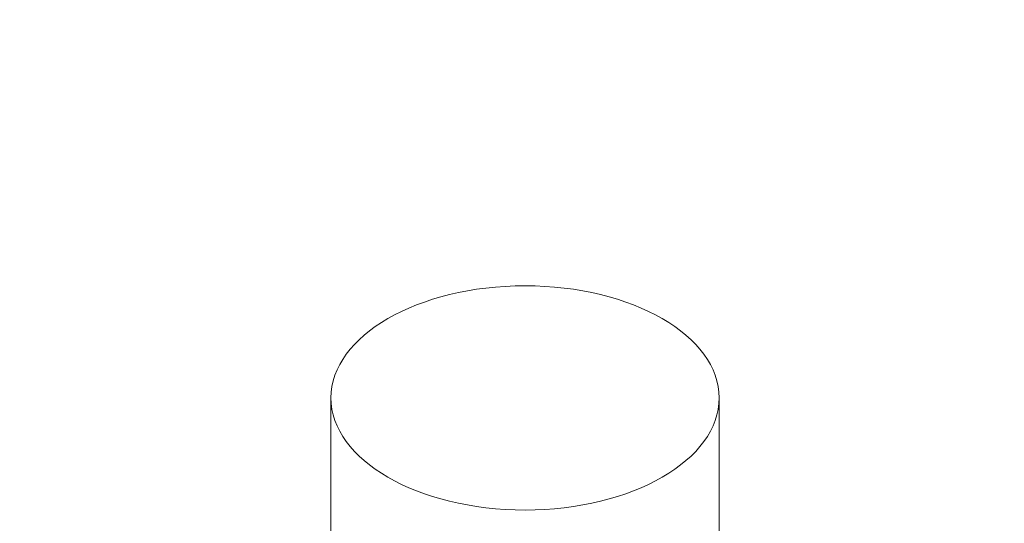
# Model space of a CAD drawing. Units: centimetres. Extents: x -103 to 42, y -30 to 30.
# Drawn here: x -82 to -81, y 8 to 8 of the extents above; entities that cross this region are included whole.
import ezdxf

# ---------------------------------------------------------------- set-up
doc = ezdxf.new("R2010")
doc.units = ezdxf.units.CM
doc.header["$MEASUREMENT"] = 0
doc.layers.add('layer 1', color=7, linetype='Continuous')

msp = doc.modelspace()

# ---------------------------------------------------------------- linework, layer by layer
at = {"layer": 'layer 1', "color": 250, "lineweight": 18}
for points in [[(-86.79185, 9.26845), (-86.79185, 9.26845), (-80.80266, 5.81059), (-80.80266, 5.81059)], [(-80.80266, 5.82283), (-80.80266, 5.82283), (-86.77064, 9.26845), (-86.77064, 9.26845)], [(-86.34637, 9.26845), (-86.34637, 9.26845), (-80.80266, 6.06778), (-80.80266, 6.06778)], [(-81.59886, 7.93884), (-81.59886, 7.93884), (-81.59886, 7.93884), (-81.59886, 7.93884)], [(-81.74886, 7.85224), (-81.74886, 7.85224), (-81.74886, 7.85224), (-81.74886, 7.85224)], [(-81.74886, 7.85224), (-81.74886, 7.85224), (-81.74886, 7.57463), (-81.74886, 7.57463)], [(-81.74886, 7.85224), (-81.74886, 7.85224), (-81.74886, 7.85223), (-81.74886, 7.85223)], [(-81.74886, 7.85224), (-81.74886, 7.85224), (-81.74886, 7.85223), (-81.74886, 7.85223)], [(-81.44886, 7.85224), (-81.44886, 7.85224), (-81.44886, 7.85224), (-81.44886, 7.85224)], [(-81.44886, 7.57463), (-81.44886, 7.57463), (-81.44886, 7.85224), (-81.44886, 7.85224)], [(-81.44886, 7.85224), (-81.44886, 7.85224), (-81.44886, 7.85223), (-81.44886, 7.85223)], [(-81.59886, 7.76563), (-81.59886, 7.76563), (-81.59886, 7.76563), (-81.59886, 7.76563)]]:
    msp.add_open_spline(points, degree=3, dxfattribs=at)
for points in [[(-81.74886, 7.85224), (-81.74886, 7.80441), (-81.6817, 7.76563), (-81.59886, 7.76563), (-81.59886, 7.76563), (-81.51602, 7.76563), (-81.44886, 7.80441), (-81.44886, 7.85224), (-81.44886, 7.85224), (-81.44886, 7.90006), (-81.51601, 7.93884), (-81.59886, 7.93884), (-81.59886, 7.93884), (-81.6817, 7.93884), (-81.74886, 7.90006), (-81.74886, 7.85224)], [(-81.74886, 7.85224), (-81.74886, 7.80441), (-81.6817, 7.76563), (-81.59886, 7.76563), (-81.59886, 7.76563), (-81.51602, 7.76563), (-81.44886, 7.80441), (-81.44886, 7.85223), (-81.44886, 7.85223), (-81.44886, 7.90006), (-81.51601, 7.93884), (-81.59886, 7.93884), (-81.59886, 7.93884), (-81.6817, 7.93884), (-81.74886, 7.90006), (-81.74886, 7.85224)], [(-81.74886, 7.85224), (-81.74886, 7.80441), (-81.6817, 7.76563), (-81.59886, 7.76563), (-81.59886, 7.76563), (-81.51602, 7.76563), (-81.44886, 7.80441), (-81.44886, 7.85223), (-81.44886, 7.85223), (-81.44886, 7.90006), (-81.51601, 7.93884), (-81.59886, 7.93884), (-81.59886, 7.93884), (-81.6817, 7.93884), (-81.74886, 7.90006), (-81.74886, 7.85224)], [(-81.74886, 7.85223), (-81.74886, 7.80441), (-81.6817, 7.76563), (-81.59886, 7.76563), (-81.59886, 7.76563), (-81.51602, 7.76563), (-81.44886, 7.80441), (-81.44886, 7.85223), (-81.44886, 7.85223), (-81.44886, 7.90006), (-81.51601, 7.93884), (-81.59886, 7.93884), (-81.59886, 7.93884), (-81.6817, 7.93884), (-81.74886, 7.90006), (-81.74886, 7.85223)], [(-81.74886, 7.85223), (-81.74886, 7.80441), (-81.6817, 7.76563), (-81.59886, 7.76563), (-81.59886, 7.76563), (-81.51602, 7.76563), (-81.44886, 7.80441), (-81.44886, 7.85223), (-81.44886, 7.85223), (-81.44886, 7.90006), (-81.51601, 7.93884), (-81.59886, 7.93884), (-81.59886, 7.93884), (-81.6817, 7.93884), (-81.74886, 7.90006), (-81.74886, 7.85223)], [(-81.74886, 7.85223), (-81.74886, 7.80441), (-81.6817, 7.76563), (-81.59886, 7.76563), (-81.59886, 7.76563), (-81.51602, 7.76563), (-81.44886, 7.80441), (-81.44886, 7.85223), (-81.44886, 7.85223), (-81.44886, 7.90006), (-81.51601, 7.93884), (-81.59886, 7.93884), (-81.59886, 7.93884), (-81.6817, 7.93884), (-81.74886, 7.90006), (-81.74886, 7.85223)], [(-81.74886, 7.85223), (-81.74886, 7.80441), (-81.6817, 7.76563), (-81.59886, 7.76563), (-81.59886, 7.76563), (-81.51602, 7.76563), (-81.44886, 7.80441), (-81.44886, 7.85223), (-81.44886, 7.85223), (-81.44886, 7.90006), (-81.51601, 7.93884), (-81.59886, 7.93884), (-81.59886, 7.93884), (-81.6817, 7.93884), (-81.74886, 7.90006), (-81.74886, 7.85223)], [(-81.74886, 7.85223), (-81.74886, 7.80441), (-81.6817, 7.76563), (-81.59886, 7.76563), (-81.59886, 7.76563), (-81.51602, 7.76563), (-81.44886, 7.80441), (-81.44886, 7.85223), (-81.44886, 7.85223), (-81.44886, 7.90006), (-81.51601, 7.93884), (-81.59886, 7.93884), (-81.59886, 7.93884), (-81.6817, 7.93884), (-81.74886, 7.90006), (-81.74886, 7.85223)], [(-81.74886, 7.85223), (-81.74886, 7.80441), (-81.6817, 7.76563), (-81.59886, 7.76563), (-81.59886, 7.76563), (-81.51602, 7.76563), (-81.44886, 7.8044), (-81.44886, 7.85223), (-81.44886, 7.85223), (-81.44886, 7.90006), (-81.51601, 7.93884), (-81.59886, 7.93884), (-81.59886, 7.93884), (-81.6817, 7.93884), (-81.74886, 7.90006), (-81.74886, 7.85223)], [(-81.74886, 7.85223), (-81.74886, 7.80441), (-81.6817, 7.76563), (-81.59886, 7.76563), (-81.59886, 7.76563), (-81.51602, 7.76563), (-81.44886, 7.8044), (-81.44886, 7.85223), (-81.44886, 7.85223), (-81.44886, 7.90006), (-81.51601, 7.93884), (-81.59886, 7.93884), (-81.59886, 7.93884), (-81.6817, 7.93884), (-81.74886, 7.90006), (-81.74886, 7.85223)], [(-81.74886, 7.85223), (-81.74886, 7.8044), (-81.6817, 7.76563), (-81.59886, 7.76563), (-81.59886, 7.76563), (-81.51602, 7.76563), (-81.44886, 7.8044), (-81.44886, 7.85223), (-81.44886, 7.85223), (-81.44886, 7.90006), (-81.51601, 7.93884), (-81.59886, 7.93884), (-81.59886, 7.93884), (-81.6817, 7.93884), (-81.74886, 7.90006), (-81.74886, 7.85223)], [(-81.74886, 7.85223), (-81.74886, 7.8044), (-81.6817, 7.76563), (-81.59886, 7.76563), (-81.59886, 7.76563), (-81.51602, 7.76563), (-81.44886, 7.8044), (-81.44886, 7.85223), (-81.44886, 7.85223), (-81.44886, 7.90006), (-81.51601, 7.93884), (-81.59886, 7.93884), (-81.59886, 7.93884), (-81.6817, 7.93884), (-81.74886, 7.90006), (-81.74886, 7.85223)], [(-81.74886, 7.85223), (-81.74886, 7.8044), (-81.6817, 7.76563), (-81.59886, 7.76563), (-81.59886, 7.76563), (-81.51602, 7.76563), (-81.44886, 7.8044), (-81.44886, 7.85223), (-81.44886, 7.85223), (-81.44886, 7.90006), (-81.51601, 7.93884), (-81.59886, 7.93884), (-81.59886, 7.93884), (-81.6817, 7.93884), (-81.74886, 7.90006), (-81.74886, 7.85223)], [(-81.74886, 7.85223), (-81.74886, 7.8044), (-81.6817, 7.76563), (-81.59886, 7.76563), (-81.59886, 7.76563), (-81.51602, 7.76563), (-81.44886, 7.8044), (-81.44886, 7.85223), (-81.44886, 7.85223), (-81.44886, 7.90006), (-81.51601, 7.93884), (-81.59886, 7.93884), (-81.59886, 7.93884), (-81.6817, 7.93884), (-81.74886, 7.90006), (-81.74886, 7.85223)], [(-81.74886, 7.85223), (-81.74886, 7.8044), (-81.6817, 7.76563), (-81.59886, 7.76563), (-81.59886, 7.76563), (-81.51602, 7.76563), (-81.44886, 7.8044), (-81.44886, 7.85223), (-81.44886, 7.85223), (-81.44886, 7.90006), (-81.51601, 7.93884), (-81.59886, 7.93884), (-81.59886, 7.93884), (-81.6817, 7.93884), (-81.74886, 7.90006), (-81.74886, 7.85223)], [(-81.74886, 7.85223), (-81.74886, 7.8044), (-81.6817, 7.76563), (-81.59886, 7.76563), (-81.59886, 7.76563), (-81.51602, 7.76563), (-81.44886, 7.8044), (-81.44886, 7.85223), (-81.44886, 7.85223), (-81.44886, 7.90006), (-81.51601, 7.93884), (-81.59886, 7.93884), (-81.59886, 7.93884), (-81.6817, 7.93884), (-81.74886, 7.90006), (-81.74886, 7.85223)], [(-81.74886, 7.85223), (-81.74886, 7.8044), (-81.6817, 7.76563), (-81.59886, 7.76563), (-81.59886, 7.76563), (-81.51602, 7.76563), (-81.44886, 7.8044), (-81.44886, 7.85223), (-81.44886, 7.85223), (-81.44886, 7.90006), (-81.51601, 7.93884), (-81.59886, 7.93884), (-81.59886, 7.93884), (-81.6817, 7.93884), (-81.74886, 7.90006), (-81.74886, 7.85223)], [(-81.74886, 7.85223), (-81.74886, 7.8044), (-81.6817, 7.76563), (-81.59886, 7.76563), (-81.59886, 7.76563), (-81.51602, 7.76563), (-81.44886, 7.8044), (-81.44886, 7.85223), (-81.44886, 7.85223), (-81.44886, 7.90006), (-81.51601, 7.93884), (-81.59886, 7.93884), (-81.59886, 7.93884), (-81.6817, 7.93884), (-81.74886, 7.90006), (-81.74886, 7.85223)], [(-81.74886, 7.85223), (-81.74886, 7.8044), (-81.6817, 7.76563), (-81.59886, 7.76563), (-81.59886, 7.76563), (-81.51602, 7.76563), (-81.44886, 7.8044), (-81.44886, 7.85223), (-81.44886, 7.85223), (-81.44886, 7.90006), (-81.51601, 7.93884), (-81.59886, 7.93884), (-81.59886, 7.93884), (-81.6817, 7.93884), (-81.74886, 7.90006), (-81.74886, 7.85223)], [(-81.74886, 7.85223), (-81.74886, 7.8044), (-81.6817, 7.76563), (-81.59886, 7.76563), (-81.59886, 7.76563), (-81.51602, 7.76563), (-81.44886, 7.8044), (-81.44886, 7.85223), (-81.44886, 7.85223), (-81.44886, 7.90006), (-81.51601, 7.93884), (-81.59886, 7.93884), (-81.59886, 7.93884), (-81.6817, 7.93884), (-81.74886, 7.90006), (-81.74886, 7.85223)], [(-81.74886, 7.85223), (-81.74886, 7.8044), (-81.6817, 7.76563), (-81.59886, 7.76563), (-81.59886, 7.76563), (-81.51602, 7.76563), (-81.44886, 7.8044), (-81.44886, 7.85223), (-81.44886, 7.85223), (-81.44886, 7.90006), (-81.51601, 7.93884), (-81.59886, 7.93884), (-81.59886, 7.93884), (-81.6817, 7.93884), (-81.74886, 7.90006), (-81.74886, 7.85223)]]:
    msp.add_open_spline(points, degree=3, knots=[0, 0, 0, 0, 0.2, 0.2, 0.2, 0.2, 0.4, 0.4, 0.4, 0.4, 0.6, 0.6, 0.6, 0.6, 1, 1, 1, 1], dxfattribs=at)

doc.saveas('drawing.dxf')
